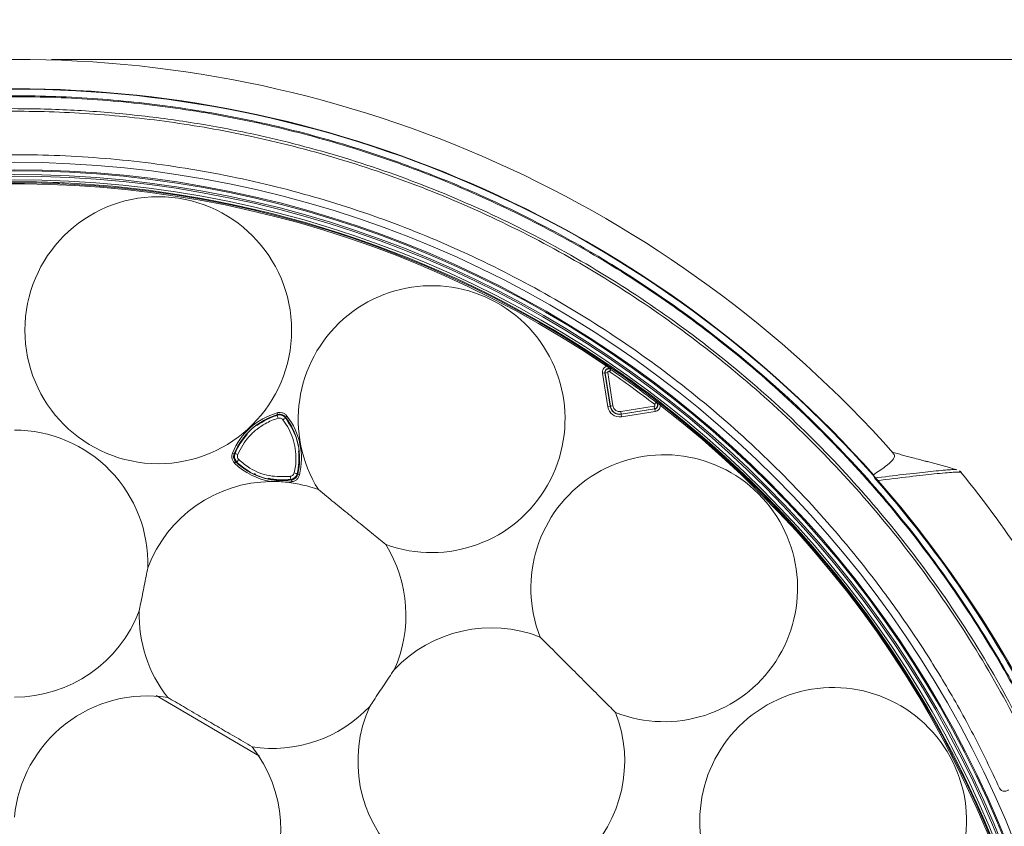
# Model space of a CAD drawing. Units: millimetres. Extents: x 12 to 410, y 5 to 292.
# Drawn here: x 74 to 100, y 229 to 251 of the extents above; entities that cross this region are included whole.
import ezdxf

# ---------------------------------------------------------------- set-up
doc = ezdxf.new("R2010")
doc.units = ezdxf.units.MM
doc.styles.add('SLDTEXTSTYLE0', font='TXT', dxfattribs={"width": 0.605})
doc.dimstyles.new('SLDDIMSTYLE0', dxfattribs={"dimtxt": 3.081982, "dimasz": 3, "dimexe": 0, "dimexo": 0.0625, "dimgap": 0.770496, "dimtad": 1, "dimdec": 0, "dimlfac": 5, "dimrnd": 1e-09, "dimzin": 12, "dimdsep": 46, "dimtxsty": 'SLDTEXTSTYLE0', "dimsah": 1, "dimcen": 0.09, "dimadec": 0, "dimazin": 3, "dimtfac": 1, "dimtofl": 0, "dimtmove": 0, "dimatfit": 3, "dimfxl": 0, "dimfrac": 2, "dimtolj": 1, "dimtzin": 12, "dimarcsym": 0})
doc.dimstyles.new('SLDDIMSTYLE1', dxfattribs={"dimtxt": 3.081982, "dimasz": 3, "dimexe": 0, "dimexo": 0.0625, "dimgap": 0.770496, "dimtad": 1, "dimlfac": 5, "dimrnd": 1e-09, "dimzin": 12, "dimdsep": 46, "dimtxsty": 'SLDTEXTSTYLE0', "dimsah": 1, "dimcen": 0.09, "dimadec": 0, "dimazin": 3, "dimtfac": 1, "dimtofl": 0, "dimtmove": 0, "dimatfit": 3, "dimfxl": 0, "dimfrac": 2, "dimtolj": 1, "dimtzin": 12, "dimarcsym": 0})

# ---------------------------------------------------------------- blocks, each defined once
blk = doc.blocks.new('_D_1')
at = {"color": 7, "linetype": 'Continuous', "lineweight": 0}
for p, q in [((74.519, 249.564), (125.072, 249.564)), ((124.072, 249.564), (124.072, 140.263)), ((48.253, 140.263), (125.072, 140.263))]:
    blk.add_line(p, q, dxfattribs=at)
for points in [[(124.072, 249.564), (123.322, 246.564), (124.822, 246.564)], [(124.072, 140.263), (124.822, 143.263), (123.322, 143.263)]]:
    blk.add_solid(points, dxfattribs=at)
at = {"color": 7, "linetype": 'Continuous', "lineweight": 0, "insert": (119.979, 191.386), "char_height": 3.175, "attachment_point": 1, "rotation": 90, "style": 'SLDTEXTSTYLE0'}
blk.add_mtext('547', dxfattribs=at)
blk = doc.blocks.new('_D_2')
at = {"color": 7, "linetype": 'Continuous', "lineweight": 0}
for p, q in [((42.519, 218.763), (42.519, 271.787)), ((104.519, 218.763), (104.519, 271.787)), ((42.519, 270.787), (104.519, 270.787))]:
    blk.add_line(p, q, dxfattribs=at)
for points in [[(42.519, 270.787), (45.519, 270.037), (45.519, 271.537)], [(104.519, 270.787), (101.519, 271.537), (101.519, 270.037)]]:
    blk.add_solid(points, dxfattribs=at)
at = {"color": 7, "linetype": 'Continuous', "lineweight": 0, "char_height": 3.175, "attachment_point": 1, "style": 'SLDTEXTSTYLE0'}
for s, insert in [('*', (78.472, 274.88)), ('%%c', (66.92, 274.88)), ('310', (71.417, 274.88))]:
    blk.add_mtext(s, dxfattribs=dict(at, insert=insert))
blk = doc.blocks.new('_D_3')
at = {"color": 7, "linetype": 'Continuous', "lineweight": 0}
for p, q in [((45.079, 218.763), (45.079, 263.278)), ((101.959, 218.763), (101.959, 263.278)), ((45.079, 262.278), (101.959, 262.278))]:
    blk.add_line(p, q, dxfattribs=at)
for points in [[(45.079, 262.278), (48.079, 261.528), (48.079, 263.028)], [(101.959, 262.278), (98.959, 263.028), (98.959, 261.528)]]:
    blk.add_solid(points, dxfattribs=at)
at = {"color": 7, "linetype": 'Continuous', "lineweight": 0, "char_height": 3.175, "attachment_point": 1, "style": 'SLDTEXTSTYLE0'}
for s, insert in [('(lens)', (74.606, 266.371)), ('%%c', (61.864, 266.371)), ('284', (66.36, 266.371))]:
    blk.add_mtext(s, dxfattribs=dict(at, insert=insert))

msp = doc.modelspace()

# ---------------------------------------------------------------- linework, layer by layer
at = {"color": 7, "linetype": 'Continuous', "lineweight": 15}
for p, q in [((74.7239, 246.2373), (74.7137, 246.2093)), ((74.7176, 246.2091), (74.7278, 246.2371)), ((89.2787, 241.5093), (89.2705, 241.4806)), ((89.2737, 241.4784), (89.282, 241.5071)), ((89.387, 241.1006), (89.4561, 241.1115)), ((89.5305, 240.1942), (89.387, 241.1006)), ((89.4561, 241.1115), (89.5996, 240.2051)), ((89.5301, 241.1146), (89.461, 241.1037)), ((89.6032, 240.2057), (89.461, 241.1037)), ((89.5301, 241.1146), (89.6723, 240.2167)), ((89.5767, 241.144), (89.6163, 241.2017)), ((89.6113, 241.2096), (89.6163, 241.2017)), ((90.837, 240.3148), (90.7944, 240.2593)), ((90.837, 240.3148), (90.846, 240.3125)), ((80.6209, 239.9824), (80.607, 240.0303)), ((89.5305, 240.1942), (89.5996, 240.2051)), ((89.6032, 240.2057), (89.5996, 240.2051)), ((89.6723, 240.2167), (89.6032, 240.2057)), ((89.8829, 240.0637), (90.7808, 240.2059)), ((89.8938, 239.9946), (89.8829, 240.0637)), ((90.7918, 240.1368), (89.8938, 239.9946)), ((89.8938, 239.9946), (89.8944, 239.991)), ((89.8944, 239.991), (90.8008, 240.1345)), ((89.9053, 239.9219), (89.8944, 239.991)), ((90.8117, 240.0654), (89.9053, 239.9219)), ((90.7918, 240.1368), (90.7808, 240.2059)), ((90.8117, 240.0654), (90.8008, 240.1345)), ((91.2091, 240.0721), (91.2339, 240.0888)), ((80.8346, 239.9129), (80.8741, 239.9435)), ((79.4474, 238.9257), (79.4012, 238.9446)), ((79.4596, 238.6699), (79.4942, 238.7059)), ((98.1637, 238.7098), (98.1619, 238.712)), ((80.4416, 238.1771), (80.4416, 238.1771)), ((80.8782, 238.1558), (80.8782, 238.1558)), ((81.0027, 238.1685), (80.9959, 238.218)), ((81.2114, 238.3565), (81.1629, 238.3683)), ((96.738, 238.2729), (96.6971, 238.3462)), ((96.2436, 234.9635), (96.2206, 234.9468)), ((96.8775, 234.0426), (96.9005, 234.0594)), ((77.342, 232.4041), (77.3386, 232.4043)), ((77.342, 232.4041), (80.1322, 230.773)), ((80.1341, 230.7701), (80.1322, 230.773))]:
    msp.add_line(p, q, dxfattribs=at)
at = {"color": 8, "linetype": 'Continuous', "lineweight": 15}
for p, q in [((74.8326, 246.2325), (74.8224, 246.2045)), ((89.183, 241.5384), (89.1913, 241.5671)), ((91.3159, 240.0235), (91.2912, 240.0068)), ((98.1644, 238.7089), (98.1637, 238.7098)), ((80.0311, 238.3713), (79.9863, 238.3916)), ((96.738, 238.2729), (96.8247, 238.2833)), ((96.2659, 234.8867), (96.289, 234.9034)), ((96.3919, 234.7657), (96.4021, 234.7042)), ((96.7029, 234.2903), (96.7582, 234.2616)), ((96.8573, 234.1211), (96.8343, 234.1044))]:
    msp.add_line(p, q, dxfattribs=at)
at = {"color": 7, "linetype": 'Continuous', "lineweight": 15, "flags": 128}
for points in [[(89.461, 241.1037), (89.4577, 241.109), (89.4561, 241.1115)], [(90.8008, 240.1345), (90.7979, 240.1353), (90.7918, 240.1368)]]:
    msp.add_lwpolyline(points, dxfattribs=at)
at = {"color": 7, "linetype": 'Continuous', "lineweight": 0}
msp.add_circle((73.5195, 217.7628), 31, dxfattribs=at)
at = {"color": 7, "linetype": 'Continuous', "lineweight": 15}
for centre, radius in [((73.5195, 217.7628), 29.0252), ((73.5195, 217.7628), 28.8252), ((73.5195, 217.7628), 28.7958), ((73.5195, 217.7628), 28.6958), ((73.5195, 217.7628), 28.6524), ((73.5195, 217.7628), 28.5524), ((73.5195, 217.7628), 28.4716), ((77.399, 242.2574), 3.6)]:
    msp.add_circle(centre, radius, dxfattribs=at)
for centre, radius, start, end in [((73.5195, 217.7628), 31.8017, 41.74214, 138.25703), ((73.5195, 217.7628), 31.0093, 41.62046, 138.37954), ((73.5195, 217.7628), 30.998, 41.60742, 138.39258), ((73.5195, 217.7628), 28.44, 55.81198, 52.18802), ((73.5195, 217.7628), 28.5007, 87.61466, 92.38534), ((73.5195, 217.7628), 28.5, 56.38345, 87.61655), ((84.7784, 239.8597), 3.6, 249.89608, 211.88729), ((73.5195, 217.7628), 28.5007, 51.61466, 56.38534), ((73.5195, 217.7628), 28.364, 52.47957, 55.52043), ((73.5195, 217.7628), 28.434, 52.47957, 55.52043), ((81.1286, 238.2386), 1.8661, 106.23216, 157.76784), ((81.1286, 238.2386), 1.8162, 106.23216, 157.76784), ((89.8541, 240.2454), 0.3276, 189, 279), ((89.8541, 240.2454), 0.2576, 189, 279), ((89.8541, 240.2454), 0.254, 189, 279), ((89.8541, 240.2454), 0.184, 189, 279), ((73.5195, 217.7628), 28.5, 20.38345, 51.61655), ((81.1286, 238.2386), 1.7965, 106.71298, 126.39438), ((80.297, 239.8064), 0.3453, 12.66452, 27.71537), ((80.9932, 239.5802), 0.3453, 116.28463, 131.33548), ((79.3989, 238.8006), 1.8162, 346.23216, 37.76784), ((79.3989, 238.8006), 1.8661, 346.23216, 37.76784), ((73.5195, 235.9628), 3.6, 358.24848, 90), ((81.1286, 238.2386), 1.7965, 137.60562, 157.28702), ((79.6563, 239.2295), 0.3453, 236.28463, 251.33548), ((79.3989, 238.8006), 1.7965, 346.71298, 6.39438), ((80.7505, 240.0175), 1.8661, 226.23216, 260.47379), ((80.7505, 240.0175), 1.8161, 226.23216, 268.40353), ((80.7505, 240.0175), 1.8162, 226.23216, 277.76784), ((79.8085, 238.5134), 0.3453, 132.66452, 147.71537), ((91.0557, 235.299), 3.6, 248.55645, 201.44355), ((73.5195, 147.7628), 94.2314, 74.338408, 74.837857), ((81.1725, 238.7368), 0.3453, 252.66452, 267.71537), ((73.5195, 217.7628), 32.8572, 28.14033, 38.97174), ((80.4843, 234.5774), 3.6, 90.67926, 159.25151), ((80.7505, 240.0175), 1.7965, 257.60562, 277.28702), ((80.4843, 234.5774), 3.6, 83.71886, 90.67918), ((80.7505, 240.0175), 1.8161, 268.40353, 277.76784), ((80.7505, 240.0175), 1.8661, 273.92426, 277.76784), ((80.4843, 234.5774), 3.6, 69.89609, 83.71878), ((80.6285, 238.247), 0.3453, 356.28463, 11.33548), ((73.5195, 217.7628), 30.9747, 24.96468, 41.29179), ((80.4843, 234.5774), 3.6, 335.74848, 31.88728), ((73.5195, 235.9628), 3.6, 270, 339.25152), ((80.4843, 234.5774), 3.6, 178.24849, 218.16595), ((86.3888, 230.6321), 3.6, 68.55646, 136.75151), ((95.6164, 229.0217), 3.6, 238.11272, 200.10392), ((77.1041, 228.795), 3.6, 81.21474, 174.69797), ((80.4843, 234.5774), 3.6, 261.21474, 316.75152), ((86.3888, 230.6321), 3.6, 155.74849, 225.9512), ((86.3888, 230.6321), 3.6, 313.24848, 21.44354), ((77.1041, 228.795), 3.6, 329.30203, 38.16594)]:
    msp.add_arc(centre, radius, start, end, dxfattribs=at)
for points, knots in [([(45.5109, 230.6228), (45.7688, 231.1603), (46.2853, 232.2373), (47.2539, 233.9254), (48.4114, 235.6832), (49.7899, 237.471), (51.2976, 239.1566), (52.9219, 240.7245), (54.6596, 242.1718), (56.4953, 243.4857), (58.4257, 244.6639), (60.4336, 245.6957), (62.5153, 246.5793), (64.6402, 247.3028), (66.8032, 247.8679), (69.0003, 248.2757), (71.2409, 248.5248), (73.1275, 248.595), (75.0106, 248.5612), (76.8875, 248.4245), (79.1209, 248.096), (81.3283, 247.6041), (83.4899, 246.9531), (85.6018, 246.1442), (87.6603, 245.1775), (89.6599, 244.0507), (91.6498, 242.724), (93.5952, 241.1922), (95.4697, 239.4466), (97.1926, 237.5511), (98.7565, 235.515), (99.9556, 233.6469), (100.8688, 232.0055), (101.3081, 231.0841), (101.528, 230.6228)], [0, 0, 0, 0, 0.0254452, 0.0509771, 0.083015, 0.1152255, 0.1472634, 0.1794739, 0.2115119, 0.2437224, 0.2757604, 0.3079709, 0.3400089, 0.3722194, 0.4037103, 0.435365, 0.4675299, 0.4998694, 0.5158803, 0.5479183, 0.5801289, 0.6121668, 0.6443774, 0.6764154, 0.7086259, 0.7413746, 0.7743076, 0.8106316, 0.8469556, 0.8835317, 0.9198556, 0.9564316, 0.9781888, 1, 1, 1, 1]), ([(101.5022, 230.6228), (101.2833, 231.0814), (100.8456, 231.9987), (99.936, 233.6329), (98.7381, 235.4981), (97.1777, 237.5308), (95.4539, 239.4266), (93.5812, 241.1713), (91.6443, 242.6966), (89.67, 244.0127), (87.6812, 245.1356), (85.6157, 246.11), (83.4926, 246.9258), (81.3237, 247.5786), (79.1203, 248.0702), (76.8867, 248.3986), (75.0114, 248.5355), (73.1389, 248.5693), (71.2698, 248.4996), (69.0398, 248.2536), (66.8331, 247.8478), (64.6578, 247.282), (62.5264, 246.556), (60.448, 245.6744), (58.44, 244.6425), (56.5125, 243.4669), (54.6767, 242.1529), (52.9415, 240.7085), (51.317, 239.1406), (49.8113, 237.4584), (48.4326, 235.6704), (47.2767, 233.9168), (46.3094, 232.2317), (45.7943, 231.1591), (45.5368, 230.6228)], [0, 0, 0, 0, 0.0217136, 0.0434272, 0.0798904, 0.1163536, 0.1528156, 0.1892776, 0.2256131, 0.25806, 0.2905962, 0.3231324, 0.3555793, 0.3877132, 0.419847, 0.4519809, 0.4841147, 0.5001305, 0.5320092, 0.5639727, 0.5959362, 0.6278149, 0.6599489, 0.6920829, 0.724217, 0.7563511, 0.7884855, 0.8206199, 0.8527548, 0.8848897, 0.9170254, 0.9491612, 0.9745806, 1, 1, 1, 1]), ([(45.8657, 230.6181), (45.8664, 230.6196), (46.0923, 231.1043), (46.5691, 232.0621), (47.513, 233.7239), (48.7418, 235.5832), (50.3102, 237.5773), (51.9752, 239.3667), (53.7045, 240.9561), (55.4869, 242.3663), (57.3873, 243.6516), (59.3759, 244.7876), (61.4321, 245.7662), (63.5351, 246.5824), (65.6966, 247.2421), (67.8969, 247.7394), (70.132, 248.0732), (72.0074, 248.2128), (73.6753, 248.244), (75.1301, 248.2058), (76.751, 248.0768), (78.3704, 247.8605), (80.2718, 247.5016), (82.4386, 246.9371), (84.8297, 246.0966), (87.1485, 245.0579), (89.3692, 243.8324), (91.4813, 242.4261), (93.4705, 240.8491), (95.3221, 239.1121), (97.0274, 237.2232), (98.5851, 235.1792), (99.9878, 232.9809), (100.7996, 231.4197), (101.1725, 230.6196), (101.1732, 230.6181)], [0, 0, 0, 0, 0.00007477, 0.02317991, 0.04635116, 0.08288598, 0.1196707, 0.15620442, 0.18871129, 0.22139611, 0.25463673, 0.28806811, 0.32057419, 0.35325878, 0.38576473, 0.41844926, 0.45095516, 0.4836397, 0.49988433, 0.5232563, 0.54669437, 0.57033475, 0.59404354, 0.63053422, 0.66727821, 0.70378611, 0.74054746, 0.7771002, 0.81365311, 0.85045982, 0.88702235, 0.92383748, 0.96173733, 0.99992522, 1, 1, 1, 1]), ([(101.1095, 230.5981), (101.1067, 230.604), (100.7352, 231.3998), (99.9237, 232.9534), (98.5313, 235.1386), (96.9763, 237.177), (95.2773, 239.0599), (93.4274, 240.7945), (91.443, 242.3684), (89.3356, 243.7714), (87.1199, 244.9939), (84.8093, 246.0297), (82.4208, 246.869), (80.0885, 247.4776), (77.8348, 247.8819), (75.6784, 248.1127), (73.859, 248.1775), (72.0129, 248.1429), (70.1419, 248.0037), (67.9138, 247.6715), (65.7165, 247.1749), (63.5618, 246.5179), (61.4617, 245.7027), (59.4204, 244.7322), (57.4495, 243.6063), (55.5601, 242.3312), (53.7699, 240.9203), (52.0299, 239.325), (50.3641, 237.5349), (48.7989, 235.5454), (47.5737, 233.6951), (46.6343, 232.0413), (46.1586, 231.089), (45.9322, 230.604), (45.9295, 230.5981)], [0, 0, 0, 0, 0.0002811, 0.0381683, 0.0760569, 0.1127574, 0.1494576, 0.1861476, 0.2228375, 0.2593999, 0.2960438, 0.3326876, 0.3693138, 0.4059401, 0.4373176, 0.468735, 0.5001125, 0.5163611, 0.5489641, 0.5815672, 0.6141703, 0.6467735, 0.679377, 0.7119804, 0.7449079, 0.7779276, 0.8109476, 0.8438753, 0.88042, 0.917092, 0.9537645, 0.9767415, 0.9997189, 1, 1, 1, 1]), ([(46.932, 229.9077), (47.113, 230.2906), (47.6379, 231.4008), (48.6501, 233.1832), (50.0219, 235.2063), (51.5789, 237.129), (53.2848, 238.9045), (55.1358, 240.5319), (57.1069, 241.9915), (59.2185, 243.296), (61.4208, 244.4094), (63.7006, 245.33), (66.0432, 246.0563), (68.4675, 246.5891), (70.9229, 246.912), (73.379, 247.0261), (75.8299, 246.9361), (78.2939, 246.6364), (80.7179, 246.1283), (83.0732, 245.423), (85.3562, 244.5268), (87.5821, 243.4284), (89.7012, 242.1466), (91.6903, 240.7014), (93.548, 239.1), (95.2848, 237.3268), (96.682, 235.6319), (97.7828, 234.0889), (98.633, 232.7456), (99.4186, 231.3536), (99.8769, 230.3909), (100.107, 229.9077)], [0, 0, 0, 0, 0.0190298, 0.0551783, 0.0919693, 0.1287602, 0.1662161, 0.2024778, 0.2393881, 0.2762985, 0.3138803, 0.3501424, 0.3866563, 0.4239642, 0.4615466, 0.4978087, 0.5343226, 0.5716306, 0.609213, 0.6454751, 0.6819891, 0.719297, 0.7568794, 0.7931416, 0.8296555, 0.8669635, 0.9045458, 0.9282323, 0.9520952, 0.9759581, 1, 1, 1, 1]), ([(74.7057, 246.2388), (74.7054, 246.2383), (74.7049, 246.2373), (74.7023, 246.2307), (74.6988, 246.2215), (74.6959, 246.2137), (74.6945, 246.2099)], [0, 0, 0, 0, 0.250325, 0.5004261, 0.7565894, 1, 1, 1, 1]), ([(89.2897, 241.4677), (89.29, 241.4687), (89.2916, 241.4744), (89.2941, 241.4835), (89.2966, 241.4928), (89.2976, 241.4969), (89.2976, 241.4974), (89.2976, 241.4976)], [0, 0, 0, 0, 0.0621216, 0.3442841, 0.6204308, 0.8839714, 1, 1, 1, 1]), ([(89.387, 241.1006), (89.3858, 241.1198), (89.3835, 241.1583), (89.4046, 241.2133), (89.4412, 241.2581), (89.4769, 241.28), (89.4975, 241.2873), (89.5002, 241.2883)], [0, 0, 0, 0, 0.241441, 0.4829091, 0.7237069, 0.9637342, 1, 1, 1, 1]), ([(89.6113, 241.2096), (89.6024, 241.2146), (89.5836, 241.2252), (89.5504, 241.2291), (89.5171, 241.2223), (89.4878, 241.2045), (89.4662, 241.178), (89.454, 241.1456), (89.4554, 241.1229), (89.4561, 241.1115)], [0, 0, 0, 0, 0.1318034, 0.2763111, 0.4203277, 0.56439, 0.7090193, 0.8543432, 1, 1, 1, 1]), ([(89.461, 241.1037), (89.4603, 241.1139), (89.4589, 241.1352), (89.4699, 241.1667), (89.4904, 241.1937), (89.519, 241.2125), (89.5521, 241.2206), (89.5866, 241.218), (89.6064, 241.2071), (89.6163, 241.2017)], [0, 0, 0, 0, 0.1313779, 0.2757645, 0.4201071, 0.5646853, 0.7096774, 0.8549317, 1, 1, 1, 1]), ([(89.5002, 241.2883), (89.51, 241.2816), (89.5363, 241.2636), (89.5739, 241.2368), (89.5989, 241.2187), (89.6111, 241.2097), (89.6113, 241.2096)], [0, 0, 0, 0, 0.2284878, 0.6173097, 0.9941818, 1, 1, 1, 1]), ([(89.5767, 241.144), (89.5737, 241.1457), (89.5678, 241.149), (89.5574, 241.1498), (89.5475, 241.1474), (89.5389, 241.1417), (89.5327, 241.1336), (89.5295, 241.1241), (89.5299, 241.1177), (89.5301, 241.1146)], [0, 0, 0, 0, 0.1452548, 0.2905258, 0.4353933, 0.5797969, 0.7240266, 0.8684464, 1, 1, 1, 1]), ([(90.7808, 240.2059), (90.7841, 240.2068), (90.7907, 240.2085), (90.7988, 240.215), (90.8043, 240.2236), (90.8067, 240.2336), (90.8056, 240.2437), (90.8014, 240.2529), (90.7967, 240.2572), (90.7944, 240.2593)], [0, 0, 0, 0, 0.14525478, 0.29052583, 0.43539335, 0.5797969, 0.72402664, 0.86844642, 1, 1, 1, 1]), ([(90.837, 240.3148), (90.8445, 240.3079), (90.8603, 240.2933), (90.874, 240.263), (90.8776, 240.2292), (90.8698, 240.1959), (90.8514, 240.1672), (90.8246, 240.1454), (90.8027, 240.1397), (90.7918, 240.1368)], [0, 0, 0, 0, 0.1313779, 0.2757645, 0.4201071, 0.5646853, 0.7096774, 0.8549317, 1, 1, 1, 1]), ([(90.8008, 240.1345), (90.8118, 240.1374), (90.8338, 240.143), (90.8609, 240.1648), (90.8794, 240.1934), (90.8873, 240.2268), (90.8835, 240.2606), (90.8695, 240.291), (90.8536, 240.3055), (90.846, 240.3125)], [0, 0, 0, 0, 0.1456568, 0.2909807, 0.43561, 0.5796723, 0.7236889, 0.8681966, 1, 1, 1, 1]), ([(90.846, 240.3125), (90.8462, 240.3123), (90.8585, 240.3034), (90.8835, 240.2853), (90.9206, 240.2578), (90.9459, 240.2383), (90.9552, 240.2311)], [0, 0, 0, 0, 0.0058182, 0.3826903, 0.7715122, 1, 1, 1, 1]), ([(80.607, 240.0303), (80.6218, 240.0338), (80.6639, 240.0436), (80.7363, 240.0375), (80.8159, 240.0051), (80.8547, 239.964), (80.8741, 239.9435)], [0, 0, 0, 0, 0.1535268, 0.4355574, 0.7177836, 1, 1, 1, 1]), ([(80.6119, 239.9592), (80.6135, 239.9633), (80.6165, 239.971), (80.6195, 239.9787), (80.6209, 239.9824)], [0, 0, 0, 0, 0.52333903, 1, 1, 1, 1]), ([(80.8346, 239.9129), (80.8191, 239.9293), (80.7881, 239.9622), (80.7244, 239.9882), (80.6665, 239.993), (80.6328, 239.9851), (80.6209, 239.9824)], [0, 0, 0, 0, 0.2822383, 0.5644341, 0.8464505, 1, 1, 1, 1]), ([(90.9552, 240.2311), (90.9552, 240.2283), (90.9546, 240.2064), (90.9448, 240.1657), (90.9135, 240.117), (90.8677, 240.08), (90.8304, 240.0703), (90.8117, 240.0654)], [0, 0, 0, 0, 0.0362658, 0.2762931, 0.5170909, 0.758559, 1, 1, 1, 1]), ([(91.2169, 240.1031), (91.2164, 240.1029), (91.2154, 240.1024), (91.2094, 240.0986), (91.2012, 240.0932), (91.1943, 240.0886), (91.1909, 240.0864)], [0, 0, 0, 0, 0.250325, 0.5004261, 0.7565894, 1, 1, 1, 1]), ([(79.4646, 238.9422), (79.5585, 239.1175), (79.7461, 239.4681), (80.1722, 239.8072), (80.4801, 239.9215), (80.6027, 239.967)], [0, 0, 0, 0, 0.3757155, 0.7514794, 1, 1, 1, 1]), ([(80.6339, 239.8821), (80.5749, 239.8625), (80.4561, 239.8233), (80.2597, 239.7262), (80.0487, 239.5854), (79.843, 239.3893), (79.668, 239.161), (79.5869, 238.9894), (79.5458, 238.9023)], [0, 0, 0, 0, 0.1233094, 0.2481536, 0.4334308, 0.6240937, 0.8093617, 1, 1, 1, 1]), ([(80.6027, 239.967), (80.6271, 239.9717), (80.6759, 239.9811), (80.7496, 239.9634), (80.8054, 239.9302), (80.8309, 239.9006), (80.8403, 239.8898)], [0, 0, 0, 0, 0.2790816, 0.5581861, 0.8372252, 1, 1, 1, 1]), ([(80.7652, 239.8394), (80.76, 239.8454), (80.7459, 239.8618), (80.715, 239.8801), (80.6743, 239.8899), (80.6474, 239.8847), (80.6339, 239.8821)], [0, 0, 0, 0, 0.1627837, 0.4418169, 0.7209099, 1, 1, 1, 1]), ([(81.0696, 238.4072), (81.0822, 238.4681), (81.1076, 238.5906), (81.1217, 238.8092), (81.1053, 239.0624), (81.0383, 239.3386), (80.9281, 239.6043), (80.82, 239.7603), (80.7652, 239.8394)], [0, 0, 0, 0, 0.1233094, 0.2481536, 0.4334308, 0.6240937, 0.8093617, 1, 1, 1, 1]), ([(80.8346, 239.9129), (80.8336, 239.9091), (80.8315, 239.9011), (80.8294, 239.8931), (80.8283, 239.8889)], [0, 0, 0, 0, 0.476661, 1, 1, 1, 1]), ([(80.8403, 239.8898), (80.9452, 239.7209), (81.155, 239.383), (81.2356, 238.8445), (81.1806, 238.5207), (81.1587, 238.3918)], [0, 0, 0, 0, 0.3757155, 0.7514794, 1, 1, 1, 1]), ([(79.4596, 238.6699), (79.4492, 238.681), (79.4196, 238.7126), (79.3887, 238.7783), (79.377, 238.8635), (79.3931, 238.9176), (79.4012, 238.9446)], [0, 0, 0, 0, 0.1535268, 0.4355574, 0.7177836, 1, 1, 1, 1]), ([(79.4474, 238.9257), (79.441, 238.9041), (79.428, 238.8608), (79.4374, 238.7926), (79.4621, 238.7401), (79.4858, 238.7148), (79.4942, 238.7059)], [0, 0, 0, 0, 0.2822383, 0.5644341, 0.8464505, 1, 1, 1, 1]), ([(79.5166, 238.6979), (79.5003, 238.7166), (79.4678, 238.7542), (79.4462, 238.8268), (79.4471, 238.8918), (79.4599, 238.9287), (79.4646, 238.9422)], [0, 0, 0, 0, 0.2790816, 0.5581861, 0.8372252, 1, 1, 1, 1]), ([(79.4474, 238.9257), (79.4512, 238.9268), (79.4592, 238.9289), (79.4672, 238.9311), (79.4714, 238.9322)], [0, 0, 0, 0, 0.476661, 1, 1, 1, 1]), ([(79.5187, 238.7097), (79.5095, 238.7194), (79.485, 238.7454), (79.4603, 238.7993), (79.4515, 238.8675), (79.4647, 238.9107), (79.4714, 238.9322)], [0, 0, 0, 0, 0.1652277, 0.4433598, 0.721702, 1, 1, 1, 1]), ([(97.2364, 238.9253), (97.2521, 238.9119), (97.2979, 238.8728), (97.2299, 238.7582), (97.0519, 238.5884), (96.8179, 238.4354), (96.7008, 238.3589)], [0, 0, 0, 0, 0.1476408, 0.4302498, 0.7147987, 1, 1, 1, 1]), ([(97.9538, 238.7665), (97.8905, 238.7835), (97.7805, 238.813), (97.6237, 238.8547), (97.4834, 238.8917), (97.3431, 238.9286), (97.2495, 238.9529), (97.2027, 238.9651)], [0, 0, 0, 0, 0.25306262, 0.43979569, 0.62652928, 0.81326439, 1, 1, 1, 1]), ([(79.5187, 238.7097), (79.5144, 238.7091), (79.5062, 238.7078), (79.498, 238.7065), (79.4942, 238.7059)], [0, 0, 0, 0, 0.523339, 1, 1, 1, 1]), ([(80.973, 238.2246), (80.7743, 238.2183), (80.3769, 238.2055), (79.8702, 238.405), (79.6173, 238.6145), (79.5166, 238.6979)], [0, 0, 0, 0, 0.3757155, 0.7514794, 1, 1, 1, 1]), ([(79.5458, 238.9023), (79.5432, 238.8948), (79.5361, 238.8744), (79.5357, 238.8386), (79.5475, 238.7985), (79.5655, 238.7777), (79.5745, 238.7673)], [0, 0, 0, 0, 0.1627837, 0.4418169, 0.7209099, 1, 1, 1, 1]), ([(79.5745, 238.7673), (79.6707, 238.6876), (79.9125, 238.4872), (80.3971, 238.2965), (80.777, 238.3088), (80.967, 238.3149)], [0, 0, 0, 0, 0.2485303, 0.6242796, 1, 1, 1, 1]), ([(98.1619, 238.712), (98.1589, 238.7127), (98.1529, 238.7139), (98.1174, 238.7231), (98.0665, 238.7364), (98.0089, 238.7517), (97.9701, 238.7621), (97.9538, 238.7665)], [0, 0, 0, 0, 0.2077787, 0.4154379, 0.6264202, 0.8425384, 1, 1, 1, 1]), ([(80.967, 238.3149), (80.9748, 238.3164), (80.996, 238.3204), (81.0273, 238.338), (81.0561, 238.3683), (81.0651, 238.3943), (81.0696, 238.4072)], [0, 0, 0, 0, 0.1627837, 0.4418169, 0.7209099, 1, 1, 1, 1]), ([(81.1587, 238.3918), (81.1506, 238.3683), (81.1343, 238.3214), (81.0822, 238.2664), (81.0255, 238.2347), (80.9872, 238.2273), (80.973, 238.2246)], [0, 0, 0, 0, 0.27908158, 0.55818607, 0.83722519, 1, 1, 1, 1]), ([(81.1474, 238.3877), (81.1436, 238.3749), (81.1333, 238.3407), (81.099, 238.2924), (81.0444, 238.2506), (81.0004, 238.2405), (80.9783, 238.2355)], [0, 0, 0, 0, 0.1652277, 0.4433598, 0.721702, 1, 1, 1, 1]), ([(81.1474, 238.3877), (81.1501, 238.3843), (81.1553, 238.3778), (81.1605, 238.3714), (81.1629, 238.3683)], [0, 0, 0, 0, 0.523339, 1, 1, 1, 1]), ([(96.8247, 238.2833), (97.0919, 238.3155), (97.6581, 238.3839), (98.1843, 238.4417), (98.5395, 238.4767), (98.7566, 238.4946), (98.8935, 238.5005), (98.9589, 238.5005), (98.9578, 238.4955), (98.9578, 238.4955)], [0, 0, 0, 0, 0.2095838, 0.4440599, 0.5819068, 0.7199806, 0.8591037, 0.9984577, 1, 1, 1, 1]), ([(99.0633, 238.4266), (99.0597, 238.4328), (99.0455, 238.4566), (99.032, 238.4619), (99.0219, 238.4658)], [0, 0, 0, 0, 0.25686047, 1, 1, 1, 1]), ([(80.9959, 238.218), (80.9932, 238.2208), (80.9873, 238.2266), (80.9814, 238.2324), (80.9783, 238.2355)], [0, 0, 0, 0, 0.47666097, 1, 1, 1, 1]), ([(80.9959, 238.218), (81.0179, 238.2232), (81.0619, 238.2336), (81.1162, 238.2758), (81.1494, 238.3235), (81.1594, 238.3567), (81.1629, 238.3683)], [0, 0, 0, 0, 0.2822383, 0.5644341, 0.8464505, 1, 1, 1, 1]), ([(81.2114, 238.3565), (81.207, 238.3419), (81.1944, 238.3005), (81.153, 238.2409), (81.0851, 238.1881), (81.0302, 238.175), (81.0027, 238.1685)], [0, 0, 0, 0, 0.1535268, 0.4355574, 0.7177836, 1, 1, 1, 1]), ([(96.7008, 238.3589), (96.7008, 238.3589), (96.6939, 238.3606), (96.6872, 238.362), (96.6805, 238.3635)], [0, 0, 0, 0, 0.0018056, 1, 1, 1, 1]), ([(96.7926, 238.2028), (96.7888, 238.2071), (96.7813, 238.2158), (96.7699, 238.2293), (96.7547, 238.2481), (96.744, 238.2628), (96.7399, 238.2697), (96.738, 238.2729)], [0, 0, 0, 0, 0.090465, 0.1806026, 0.3242882, 0.6844851, 1, 1, 1, 1]), ([(83.541, 236.4791), (83.4142, 236.5822), (83.1571, 236.7912), (82.7509, 237.1214), (82.3391, 237.4561), (81.9948, 237.736), (81.7934, 237.8997), (81.7217, 237.958)], [0, 0, 0, 0, 0.2159663, 0.4379866, 0.6540901, 0.8768456, 1, 1, 1, 1]), ([(77.1178, 235.8527), (77.1021, 235.7739), (77.0706, 235.6156), (77.0223, 235.3727), (76.9733, 235.1265), (76.9276, 234.8967), (76.8987, 234.7512), (76.886, 234.6874)], [0, 0, 0, 0, 0.2048102, 0.4110289, 0.6217635, 0.8340766, 1, 1, 1, 1]), ([(89.7396, 231.9482), (89.625, 232.0628), (89.3927, 232.2951), (89.0197, 232.6681), (88.6359, 233.0519), (88.1859, 233.502), (87.8854, 233.8024), (87.7049, 233.9829)], [0, 0, 0, 0, 0.1781322, 0.3609349, 0.5392272, 0.7231772, 1, 1, 1, 1]), ([(83.7666, 233.0987), (83.6766, 232.9639), (83.4938, 232.6905), (83.2709, 232.3568), (83.1427, 232.1649), (83.1065, 232.1108)], [0, 0, 0, 0, 0.4109822, 0.8339523, 1, 1, 1, 1]), ([(77.6539, 232.3528), (77.7938, 232.271), (78.0773, 232.1052), (78.5294, 231.841), (78.9916, 231.5708), (79.4683, 231.2921), (79.7738, 231.1135), (79.9345, 231.0196)], [0, 0, 0, 0, 0.1921429, 0.3894388, 0.5817325, 0.7800154, 1, 1, 1, 1]), ([(100.107, 229.9077), (100.1076, 229.9062), (100.1154, 229.8897), (100.1365, 229.8607), (100.1785, 229.8316), (100.2278, 229.8179), (100.2788, 229.8214), (100.3207, 229.8386), (100.3414, 229.8569), (100.3495, 229.8639)], [0, 0, 0, 0, 0.0165322, 0.1902687, 0.3639683, 0.5381427, 0.7131087, 0.8888412, 1, 1, 1, 1])]:
    msp.add_open_spline(points, degree=3, knots=knots, dxfattribs=at)
at = {"color": 8, "linetype": 'Continuous', "lineweight": 15}
msp.add_open_spline([(99.0601, 238.4245), (99.0612, 238.4257), (99.0674, 238.4325), (99.0051, 238.4342), (98.8687, 238.4287), (98.649, 238.4112), (98.2855, 238.3758), (97.7183, 238.3138), (97.1012, 238.2398), (96.7926, 238.2028)], degree=3, knots=[0, 0, 0, 0, 0.0283049, 0.1586619, 0.2908043, 0.4229465, 0.5556652, 0.7778346, 1, 1, 1, 1], dxfattribs=at)

# ---------------------------------------------------------------- dimensions: what is measured, and where the dimension line sits
at = {"color": 7, "linetype": 'Continuous', "lineweight": 0}
for base, p1, p2, text, dimstyle, picture, middle in [((104.5195, 273.3534), (42.5195, 217.7628), (104.5195, 217.7628), '%%c<>*', 'SLDDIMSTYLE1', '_D_2', (73.5195, 273.3534)), ((101.9595, 262.2784), (45.0795, 217.7628), (101.9595, 217.7628), '%%c<> (lens)', 'SLDDIMSTYLE0', '_D_3', (73.5195, 262.2784))]:
    dim = msp.add_linear_dim(base=base, p1=p1, p2=p2, text=text, dimstyle=dimstyle, dxfattribs=at)
    dim.commit()
    dim.dimension.update_dxf_attribs({"geometry": picture, "text_midpoint": middle, "dimtype": 160})
dim = msp.add_linear_dim(base=(124.0719, 140.2628), p1=(73.5195, 249.5644), p2=(47.2528, 140.2628), angle=90, dimstyle='SLDDIMSTYLE0', dxfattribs=at)
dim.commit()
dim.dimension.update_dxf_attribs({"geometry": '_D_1', "text_midpoint": (124.0719, 194.9136), "dimtype": 160})

doc.saveas('drawing.dxf')
